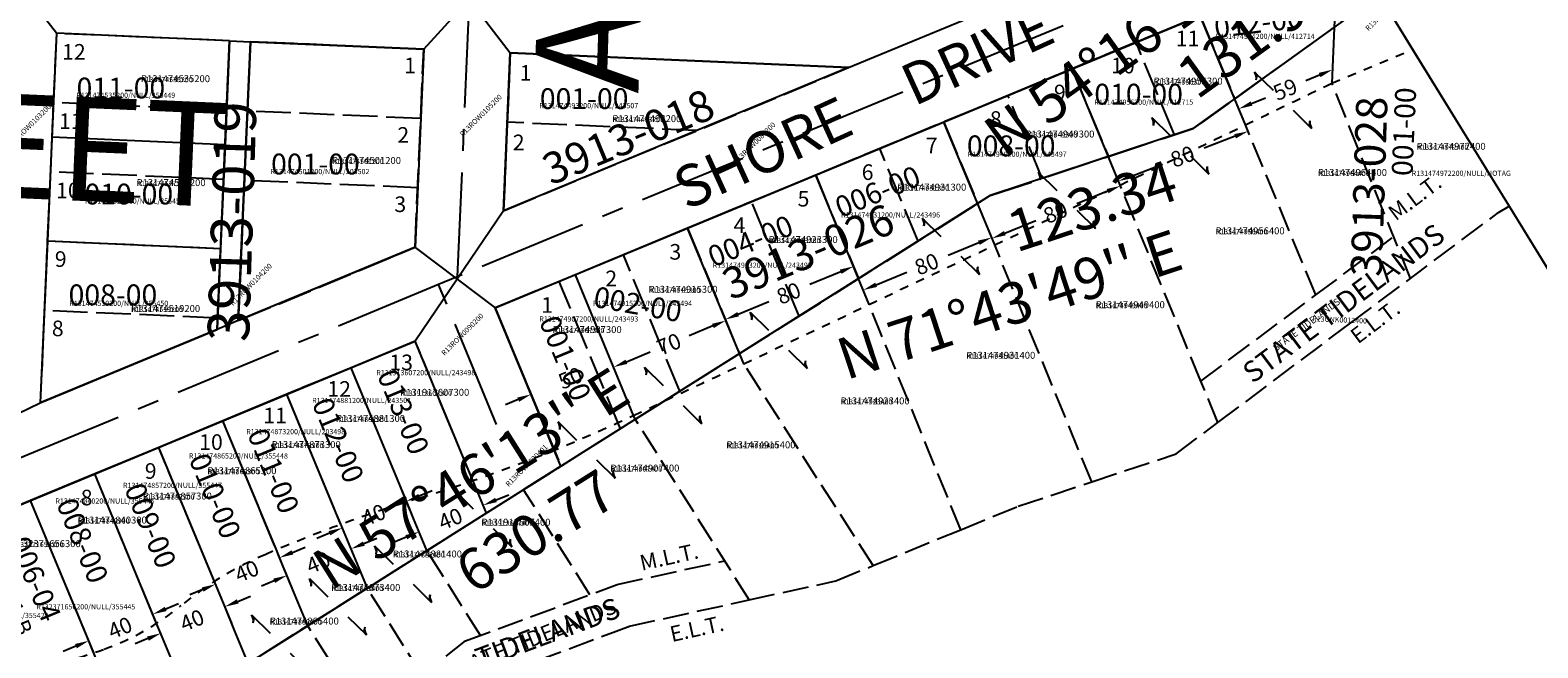
# Model space of a CAD drawing. Extents: x 1195711 to 1203009, y 209564 to 217043.
# Drawn here: x 1201446 to 1202316, y 212088 to 212444 of the extents above; entities that cross this region are included whole.
import ezdxf

# ---------------------------------------------------------------- set-up
doc = ezdxf.new("R2010")
doc.units = 0
doc.header["$LTSCALE"] = 50
doc.header["$MEASUREMENT"] = 0
for name, pattern in [('CENTER', [2, 1.25, -0.25, 0.25, -0.25]), ('MEANDER', [0.7, 0.5, -0.2]), ('PLAT-LINE', [0.5, 0.4, -0.1]), ('SECTION', [2.5, 1.25, -0.25, 0.25, -0.25, 0.25, -0.25]), ('SHORELINE', [0.2, 0.1, -0.1]), ('TIDELAND', [0.4, 0.3, -0.1]), ('TOWNSHIP', [3, 1.25, -0.25, 0.25, -0.25, 0.25, -0.25, 0.25, -0.25])]:
    doc.linetypes.add(name, pattern=pattern)
for name, color, linetype in [('BIG-NAME', 15, 'CONTINUOUS'), ('LINK', 7, 'CONTINUOUS'), ('LITTORAL', 2, 'TIDELAND'), ('LITTORAL-TEXT', 7, 'CONTINUOUS'), ('MEANDER', 14, 'MEANDER'), ('NOTATION', 3, 'CONTINUOUS'), ('PARCEL-ID', 7, 'CONTINUOUS'), ('PLAT-BOUNDARY', 8, 'CONTINUOUS'), ('PLAT-LINE', 4, 'PLAT-LINE'), ('PROC-NO', 4, 'CONTINUOUS'), ('PROC-NO-ORIG', 40, 'CONTINUOUS'), ('ROAD-NAME', 3, 'CONTINUOUS'), ('ROW', 3, 'CONTINUOUS'), ('ROW-CL', 11, 'CENTER'), ('SHORELINE', 6, 'SHORELINE'), ('SHORT-PLAT', 9, 'CONTINUOUS'), ('SUB', 4, 'CONTINUOUS'), ('SUB-TEXT', 7, 'CONTINUOUS'), ('TAX-LOT', 2, 'CONTINUOUS'), ('WFT', 15, 'CONTINUOUS')]:
    doc.layers.add(name, color=color, linetype=linetype)
doc.styles.add('L0', font='SIMPLEX', dxfattribs={"oblique": 15})

# ---------------------------------------------------------------- blocks, each defined once
blk = doc.blocks.new('LINK')
at = {"layer": 'LINK'}
for p, q in [((-92.5, 0), (-32.5, 0)), ((32.5, 0), (92.5, 0))]:
    blk.add_line(p, q, dxfattribs=at)
for centre, start, end in [((-98.3, -25.5), 36.6236, 77.1117), ((-98.8, -24.9), 35.0173, 72.1899), ((-99.2, -24.3), 33.2793, 67.9676), ((-100, -22.9), 29.7812, 61.038), ((-100.4, -22.3), 28.2005, 58.2998), ((-100.8, -21.5), 26.3252, 55.2571), ((-101, -21.2), 25.5084, 53.9882), ((99.2, 24.3), 213.2793, 247.9676), ((98.8, 24.9), 215.0173, 252.1899), ((98.3, 25.5), 216.6236, 257.1117), ((100.8, 21.5), 206.3252, 235.2571), ((100.4, 22.3), 208.2004, 238.2998), ((100, 22.9), 209.7812, 241.038), ((99.7, 23.5), 211.2143, 243.7007), ((101, 21.2), 205.5084, 233.9881), ((-99.7, -23.5), 31.2143, 63.7008)]:
    blk.add_arc(centre, 26.2, start, end, dxfattribs=at)

msp = doc.modelspace()

# ---------------------------------------------------------------- linework, layer by layer
at = {"layer": 'LITTORAL', "color": 12, "linetype": 'TOWNSHIP'}
for p, q in [((1202243.54, 212432.9), (1202285.57, 212364.56)), ((1202299.17, 212342.46), (1202385.19, 212202.61))]:
    msp.add_line(p, q, dxfattribs=at)
at = {"layer": 'LITTORAL'}
for p, q in [((1202242.22, 212300.89), (1202196.97, 212413.51)), ((1202187.73, 212291.34), (1202147.11, 212389.43)), ((1202121.41, 212241.71), (1202074.88, 212354.72)), ((1202207.88, 212275.19), (1202293.12, 212338.98)), ((1202293.12, 212338.98), (1202299.17, 212342.46)), ((1202058.48, 212183.56), (1202002.56, 212320.18)), ((1202187.73, 212291.34), (1202232.57, 212324.9)), ((1202121.41, 212241.71), (1202187.73, 212291.34)), ((1201982.99, 212155.96), (1201930.15, 212285.8)), ((1201932.46, 212135.26), (1201857.82, 212251.66)), ((1202131.26, 212217.77), (1202121.41, 212241.71)), ((1201860.99, 212115.47), (1201795.33, 212219.62)), ((1201769.15, 212118.47), (1201730.96, 212179.04)), ((1201706.01, 212094.97), (1201675.18, 212143.87)), ((1201672.43, 212072.13), (1201640.85, 212122.23)), ((1201697.51, 212091.81), (1201774.05, 212120.29)), ((1201640.33, 212046.95), (1201606.52, 212100.58)), ((1201576.14, 211996.59), (1201697.51, 212091.81)), ((1201719.63, 212073.36), (1201782.77, 212096.86))]:
    msp.add_line(p, q, dxfattribs=at)
at = {"layer": 'LITTORAL', "color": 12, "linetype": 'SECTION'}
msp.add_line((1202285.57, 212364.56), (1202299.17, 212342.46), dxfattribs=at)
at = {"layer": 'LITTORAL', "color": 5}
for p, q in [((1201795.33, 212219.62), (1201794.39, 212221.89)), ((1201752.42, 212192.57), (1201748.56, 212201.86)), ((1201709.5, 212165.51), (1201701.72, 212184.29)), ((1201675.18, 212143.87), (1201663.54, 212171.94)), ((1201640.85, 212122.23), (1201625.61, 212158.98)), ((1201606.52, 212100.58), (1201588.38, 212144.34)), ((1201572.19, 212078.94), (1201552.65, 212126.08)), ((1201537.86, 212057.3), (1201519.35, 212101.95))]:
    msp.add_line(p, q, dxfattribs=at)
at = {"layer": 'LITTORAL', "color": 5, "linetype": 'MEANDER'}
for p, q in [((1201752.42, 212192.57), (1201730.96, 212179.04)), ((1201730.96, 212179.04), (1201709.5, 212165.51))]:
    msp.add_line(p, q, dxfattribs=at)
at = {"layer": 'LITTORAL'}
for points in [[(1202197.6, 212267.49), (1202207.88, 212275.19)], [(1202131.26, 212217.77), (1202197.6, 212267.49)], [(1202058.48, 212183.56), (1202107.12, 212199.69), (1202131.26, 212217.77)], [(1201982.99, 212155.96), (1202016, 212169.48), (1202058.48, 212183.56)], [(1201932.46, 212135.26), (1201982.99, 212155.96)], [(1201774.05, 212120.29), (1201784.92, 212124.34), (1201846.82, 212137.95)], [(1201860.99, 212115.47), (1201911, 212126.47), (1201932.46, 212135.26)], [(1201782.77, 212096.86), (1201792, 212100.3), (1201860.99, 212115.47)]]:
    msp.add_lwpolyline(points, dxfattribs=at)
at = {"layer": 'MEANDER'}
msp.add_lwpolyline([(1199380.23, 214277.59), (1199940.14, 213258.27), (1200806.75, 212093.52), (1201466.37, 212012.23), (1201999.95, 212348.62), (1202117.07, 212387.29), (1202224.2, 212464.35)], dxfattribs=at)
at = {"layer": 'PLAT-BOUNDARY'}
for p, q in [((1202224.2, 212464.35), (1202117.07, 212387.29)), ((1202117.07, 212387.29), (1201999.95, 212348.62)), ((1201999.95, 212348.62), (1201466.37, 212012.23))]:
    msp.add_line(p, q, dxfattribs=at)
at = {"layer": 'PLAT-LINE'}
for p, q in [((1202200.07, 212485.1), (1201714.58, 212283.83)), ((1202121.03, 212452.33), (1202140.9, 212404.43)), ((1201461.52, 212442.22), (1201452.29, 212229.21)), ((1201561.43, 212437.89), (1201461.52, 212442.22)), ((1202198.37, 212445.77), (1202117.07, 212387.29)), ((1201554.22, 212271.47), (1201561.43, 212437.89)), ((1201573.42, 212437.37), (1201566.45, 212276.54)), ((1201673.32, 212433.04), (1201573.42, 212437.37)), ((1201668.37, 212318.79), (1201673.32, 212433.04)), ((1201723.28, 212430.87), (1201719.34, 212339.92)), ((1201918.31, 212422.42), (1201723.28, 212430.87)), ((1202106.19, 212383.7), (1202084.08, 212437.02)), ((1201719.34, 212339.92), (1201918.31, 212422.42)), ((1202047.13, 212421.7), (1202068.1, 212371.12)), ((1202030.01, 212358.55), (1202010.18, 212406.38)), ((1201559.7, 212397.93), (1201459.79, 212402.26)), ((1201671.59, 212393.08), (1201571.69, 212397.41)), ((1201830.88, 212386.17), (1201721.55, 212390.91)), ((1201973.23, 212391.06), (1201992.72, 212344.06)), ((1202117.07, 212387.29), (1201999.95, 212348.62)), ((1201958.39, 212322.42), (1201936.28, 212375.74)), ((1201557.97, 212357.96), (1201458.06, 212362.3)), ((1201669.86, 212353.11), (1201569.95, 212357.45)), ((1201899.33, 212360.42), (1201924.06, 212300.78)), ((1201999.95, 212348.62), (1201466.37, 212012.23)), ((1201889.73, 212279.14), (1201862.38, 212345.1)), ((1201825.43, 212329.78), (1201855.4, 212257.49)), ((1201556.23, 212318), (1201456.33, 212322.33)), ((1201566.45, 212276.54), (1201668.37, 212318.8)), ((1201821.07, 212235.85), (1201788.48, 212314.46)), ((1201786.74, 212214.21), (1201751.53, 212299.14)), ((1201554.5, 212278.04), (1201454.6, 212282.37)), ((1201714.58, 212283.83), (1201752.42, 212192.57)), ((1201452.29, 212229.21), (1201554.22, 212271.47)), ((1201668.39, 212264.68), (1201410.73, 212157.85)), ((1201709.5, 212165.51), (1201668.39, 212264.68)), ((1201675.18, 212143.87), (1201631.44, 212249.36)), ((1201640.85, 212122.23), (1201594.49, 212234.04)), ((1201606.52, 212100.58), (1201557.54, 212218.72)), ((1201572.19, 212078.94), (1201520.59, 212203.4)), ((1201537.86, 212057.3), (1201483.64, 212188.08)), ((1201503.53, 212035.66), (1201446.69, 212172.76))]:
    msp.add_line(p, q, dxfattribs=at)
at = {"layer": 'ROW'}
for p, q in [((1201714.58, 212283.83), (1202200.07, 212485.1)), ((1202200.07, 212485.1), (1202196.97, 212413.51)), ((1201461.52, 212442.22), (1201452.29, 212229.21)), ((1201561.43, 212437.89), (1201461.52, 212442.22)), ((1201554.22, 212271.47), (1201561.43, 212437.89)), ((1201566.45, 212276.54), (1201573.42, 212437.37)), ((1201573.42, 212437.37), (1201673.32, 212433.04)), ((1201673.32, 212433.04), (1201668.37, 212318.79)), ((1201719.34, 212339.92), (1201723.28, 212430.87)), ((1201723.28, 212430.87), (1201918.31, 212422.42)), ((1201918.31, 212422.42), (1201719.34, 212339.92)), ((1201668.37, 212318.79), (1201566.45, 212276.54)), ((1201714.58, 212283.83), (1201738.45, 212226.26)), ((1201452.29, 212229.21), (1201554.22, 212271.47)), ((1201410.73, 212157.85), (1201668.39, 212264.68)), ((1201692.02, 212207.68), (1201668.39, 212264.68))]:
    msp.add_line(p, q, dxfattribs=at)
at = {"layer": 'ROW-CL'}
for p, q in [((1202226.75, 212523.22), (1201692.66, 212301.8)), ((1201699.6, 212461.93), (1201692.66, 212301.8)), ((1201692.66, 212301.8), (1201681.91, 212297.34)), ((1201681.91, 212297.34), (1201425.62, 212191.09)), ((1201715.35, 212216.69), (1201681.91, 212297.34))]:
    msp.add_line(p, q, dxfattribs=at)
at = {"layer": 'SHORELINE', "color": 2}
msp.add_line((1202196.97, 212413.51), (1202243.54, 212432.9), dxfattribs=at)
at = {"layer": 'SHORELINE'}
for points in [[(1202196.97, 212413.51, -0.000401), (1202147.11, 212389.43, -0.000401)], [(1202147.11, 212389.43, -0.00058), (1202074.9, 212354.73, -0.00058)], [(1202074.9, 212354.73, -0.00058), (1202002.61, 212320.2, -0.00058)], [(1202002.61, 212320.2, -0.00058), (1201930.15, 212285.8, -0.00058)], [(1201930.15, 212285.8, -0.000579), (1201857.82, 212251.66, -0.000579)], [(1201857.82, 212251.66, -0.000507), (1201794.39, 212221.89, -0.000507)], [(1201794.39, 212221.89, -0.000005), (1201793.74, 212221.59, -0.034942), (1201670.98, 212174.27, 0.026667), (1201582.24, 212141.74, 0.070152), (1201533.43, 212112.16, -0.084896), (1201489.06, 212087.02, -0.102461), (1201385.53, 212072.23, 0.000639), (1201383.44, 212072.36, 0.000639)]]:
    msp.add_lwpolyline(points, format="xyb", dxfattribs=at)
at = {"layer": 'SUB', "color": 7}
msp.add_line((1202224.2, 212464.35), (1202385.19, 212202.61), dxfattribs=at)
at = {"layer": 'SUB-TEXT'}
msp.add_lwpolyline([(1202224.2, 212464.35, 0, 9, 0), (1202248.77, 212438.04, 0, 0, 0), (1202377.78, 212299.97, 0, 0, 0), (1202413.78, 212299.97, 0, 0, 0)], format="xyseb", dxfattribs=at)
at = {"layer": 'TAX-LOT', "color": 5}
for p, q in [((1202200.07, 212485.1), (1202196.97, 212413.51)), ((1202121.03, 212452.33), (1202047.13, 212421.7)), ((1202147.11, 212389.43), (1202121.03, 212452.33)), ((1201461.52, 212442.22), (1201458.93, 212382.28)), ((1201561.43, 212437.89), (1201461.52, 212442.22)), ((1201561.43, 212437.89), (1201558.83, 212377.95)), ((1201573.42, 212437.37), (1201566.45, 212276.54)), ((1201673.32, 212433.04), (1201573.42, 212437.37)), ((1201673.32, 212433.04), (1201668.37, 212318.79)), ((1201723.28, 212430.87), (1201719.34, 212339.92)), ((1201918.31, 212422.42), (1201723.28, 212430.87)), ((1201918.31, 212422.42), (1201719.34, 212339.92)), ((1202047.13, 212421.7), (1201973.23, 212391.06)), ((1202074.9, 212354.73), (1202047.13, 212421.7)), ((1201973.23, 212391.06), (1201899.33, 212360.42)), ((1202002.61, 212320.2), (1201973.23, 212391.06)), ((1201458.93, 212382.28), (1201456.33, 212322.33)), ((1201558.83, 212377.95), (1201458.93, 212382.28)), ((1201558.83, 212377.95), (1201556.23, 212318)), ((1201899.33, 212360.42), (1201825.43, 212329.78)), ((1201930.25, 212285.85), (1201899.33, 212360.42)), ((1201825.43, 212329.78), (1201760.77, 212302.97)), ((1201849.76, 212271.1), (1201825.43, 212329.78)), ((1201456.33, 212322.33), (1201452.29, 212229.21)), ((1201556.23, 212318), (1201456.33, 212322.33)), ((1201556.23, 212318), (1201554.22, 212271.47)), ((1201668.37, 212318.8), (1201566.45, 212276.54)), ((1201760.77, 212302.97), (1201714.58, 212283.83)), ((1201794.39, 212221.89), (1201760.77, 212302.97)), ((1201748.56, 212201.86), (1201714.58, 212283.83)), ((1201554.22, 212271.47), (1201452.29, 212229.21)), ((1201857.82, 212251.66), (1201849.76, 212271.1)), ((1201668.39, 212264.68), (1201631.44, 212249.36)), ((1201701.72, 212184.29), (1201668.39, 212264.68)), ((1201631.44, 212249.36), (1201594.49, 212234.04)), ((1201663.54, 212171.94), (1201631.44, 212249.36)), ((1201594.49, 212234.04), (1201557.54, 212218.72)), ((1201625.61, 212158.98), (1201594.49, 212234.04)), ((1201557.54, 212218.72), (1201520.59, 212203.4)), ((1201588.38, 212144.34), (1201557.54, 212218.72)), ((1201520.59, 212203.4), (1201483.64, 212188.08)), ((1201552.65, 212126.08), (1201520.59, 212203.4)), ((1201483.64, 212188.08), (1201446.69, 212172.76)), ((1201519.35, 212101.95), (1201483.64, 212188.08)), ((1201446.69, 212172.76), (1201410.73, 212157.85)), ((1201483.1, 212084.95), (1201446.69, 212172.76))]:
    msp.add_line(p, q, dxfattribs=at)
at = {"layer": 'TAX-LOT', "color": 4}
for p, q in [((1201918.31, 212422.42), (1202049.46, 212476.79)), ((1201461.52, 212442.22), (1201437.84, 212473.28)), ((1201673.32, 212433.04), (1201699.6, 212461.93)), ((1201699.6, 212461.93), (1201723.28, 212430.87)), ((1201561.43, 212437.89), (1201573.42, 212437.37)), ((1201719.34, 212339.92), (1201692.61, 212300.45)), ((1201668.37, 212318.79), (1201692.61, 212300.45)), ((1201692.61, 212300.45), (1201668.39, 212264.68)), ((1201692.61, 212300.45), (1201714.58, 212283.83)), ((1201566.45, 212276.54), (1201554.22, 212271.47)), ((1201401.18, 212204.61), (1201452.29, 212229.21))]:
    msp.add_line(p, q, dxfattribs=at)
at = {"layer": 'TAX-LOT', "color": 12, "linetype": 'TOWNSHIP'}
msp.add_line((1202224.2, 212464.35), (1202243.54, 212432.9), dxfattribs=at)
at = {"layer": 'WFT'}
for p, q in [((1202189.92, 212418.17), (1202181.98, 212414.84)), ((1202150.67, 212401.75), (1202158.61, 212405.07)), ((1202141.18, 212382.84), (1202123.26, 212375.96)), ((1202081.41, 212359.88), (1202099.33, 212366.76)), ((1202067.67, 212351.21), (1202049.91, 212343.95)), ((1202008.43, 212326.96), (1202026.19, 212334.23)), ((1201993.4, 212321.43), (1201975.64, 212314.16)), ((1201913.76, 212304.74), (1201896.04, 212297.39)), ((1201934.16, 212297.18), (1201951.92, 212304.45)), ((1201854.64, 212280.23), (1201872.36, 212287.57)), ((1201840.11, 212273.48), (1201826.43, 212267.81)), ((1201790.23, 212252.8), (1201803.91, 212258.47)), ((1201727.84, 212230.95), (1201720.45, 212227.88)), ((1201670.76, 212175.4), (1201678.15, 212178.47)), ((1201715.02, 212173.1), (1201722.41, 212176.16)), ((1201619.03, 212153.96), (1201611.64, 212150.89)), ((1201597.64, 212142.88), (1201605.03, 212145.95)), ((1201638.84, 212147.95), (1201646.23, 212151.01)), ((1201663.29, 212151.65), (1201655.9, 212148.59)), ((1201587.11, 212126.5), (1201579.72, 212123.44)), ((1201545.91, 212121.44), (1201538.52, 212118.37)), ((1201566.07, 212114.59), (1201573.46, 212117.66)), ((1201524.56, 212110.27), (1201531.95, 212113.33)), ((1201514.34, 212093.15), (1201506.95, 212090.08)), ((1201472.83, 212088.82), (1201465.44, 212085.76))]:
    msp.add_line(p, q, dxfattribs=at)
for points in [[(1202189.41, 212419.4), (1202190.44, 212416.94), (1202197.3, 212421.26)], [(1202150.15, 212402.98), (1202151.18, 212400.52), (1202143.29, 212398.66)], [(1202140.71, 212384.09), (1202141.66, 212381.6), (1202148.65, 212385.71)], [(1202080.93, 212361.12), (1202081.89, 212358.63), (1202073.94, 212357.01)], [(1202067.17, 212352.45), (1202068.18, 212349.98), (1202075.08, 212354.25)], [(1202007.92, 212328.2), (1202008.93, 212325.73), (1202001.02, 212323.93)], [(1201992.9, 212322.67), (1201993.91, 212320.2), (1202000.81, 212324.46)], [(1201913.25, 212305.97), (1201914.27, 212303.51), (1201921.15, 212307.8)], [(1201933.65, 212298.42), (1201934.67, 212295.95), (1201926.76, 212294.15)], [(1201839.6, 212274.71), (1201840.62, 212272.25), (1201847.5, 212276.54)], [(1201854.13, 212281.46), (1201855.15, 212279), (1201847.25, 212277.16)], [(1201789.72, 212254.03), (1201790.74, 212251.57), (1201782.84, 212249.74)], [(1201727.33, 212232.18), (1201728.35, 212229.72), (1201735.23, 212234.01)], [(1201670.25, 212176.63), (1201671.27, 212174.17), (1201663.37, 212172.34)], [(1201714.51, 212174.33), (1201715.53, 212171.87), (1201707.63, 212170.03)], [(1201618.52, 212155.19), (1201619.54, 212152.72), (1201626.42, 212157.02)], [(1201662.78, 212152.88), (1201663.8, 212150.42), (1201670.68, 212154.72)], [(1201597.13, 212144.11), (1201598.15, 212141.65), (1201590.25, 212139.82)], [(1201638.33, 212149.18), (1201639.35, 212146.72), (1201631.45, 212144.88)], [(1201586.6, 212127.73), (1201587.62, 212125.27), (1201594.5, 212129.57)], [(1201545.4, 212122.67), (1201546.42, 212120.2), (1201553.3, 212124.5)], [(1201524.05, 212111.5), (1201525.07, 212109.04), (1201517.17, 212107.2)], [(1201565.56, 212115.83), (1201566.58, 212113.36), (1201558.68, 212111.53)], [(1201472.32, 212090.05), (1201473.34, 212087.59), (1201480.22, 212091.88)], [(1201513.83, 212094.38), (1201514.85, 212091.92), (1201521.73, 212096.21)]]:
    msp.add_solid(points, dxfattribs=at)

# ---------------------------------------------------------------- block references
at = {"layer": 'LINK', "xscale": 0.25, "yscale": 0.25, "zscale": 0.25, "rotation": 315.3194668091133}
for p in [(1202168.85, 212403.64), (1202109.62, 212377.32), (1202044.15, 212345.89), (1201977.27, 212319.34), (1201877.93, 212265.23), (1201817.13, 212233.36), (1201767.25, 212201.92), (1201707.69, 212162.28), (1201661.48, 212130.31), (1201623.85, 212111.51), (1201590.53, 212090.51)]:
    msp.add_blockref('LINK', p, dxfattribs=at)

# ---------------------------------------------------------------- texts
at = {"layer": 'BIG-NAME', "style": 'L0', "oblique": 15}
for s, rotation, p in [('AVENUE', 88.16742, (1201797.11, 212407.29)), ('EAST 9TH STREET', 357.50642, (1200878.44, 212371.59))]:
    msp.add_text(s, height=60, rotation=rotation, dxfattribs=at).set_placement(p)
at = {"layer": 'LITTORAL-TEXT', "style": 'L0', "oblique": 15}
for s, rotation, p in [('M.L.T.', 36.80936, (1202233.77, 212333.73)), ('E.L.T.', 36.80936, (1202212, 212262.76)), ('M.L.T.', 12.40369, (1201799.05, 212132.23)), ('E.L.T.', 12.40369, (1201816.46, 212091.14))]:
    msp.add_text(s, height=9, rotation=rotation, dxfattribs=at).set_placement(p)
at = {"layer": 'NOTATION', "style": 'L0', "oblique": 15}
for height, rotation, p in [(4, 36.80936, (1202164.84, 212258.65)), (9, 22.13283, (1201688.32, 212068.9))]:
    msp.add_text('STATE TIDELANDS', height=height, rotation=rotation, dxfattribs=at).set_placement(p)
at = {"layer": 'PARCEL-ID', "style": 'L0', "oblique": 15}
for s, rotation, p in [('012-00', 7.12352, (1202129.9, 212439.38)), ('001-00', 87.51881, (1202243.39, 212359.71)), ('006-00', 22.51813, (1201913.78, 212335.64)), ('004-00', 22.51813, (1201840.4, 212307.13)), ('STATE TIDELANDS', 36.80936, (1202151.27, 212239.86)), ('002-00', 349.75407, (1201770.59, 212284.61)), ('001-00', 292.51813, (1201739.65, 212276.17)), ('013-00', 292.51813, (1201646.29, 212245.21)), ('012-00', 292.51813, (1201608.69, 212228.87)), ('011-00', 292.51813, (1201571.4, 212211.21)), ('010-00', 292.51813, (1201537.71, 212196.72)), ('009-00', 292.51813, (1201500.49, 212179.64)), ('008-00', 292.51813, (1201461.29, 212171)), ('006-04', 292.51813, (1201433.99, 212148.92)), ('TIDELANDS', 20.41255, (1201706.01, 212075.52))]:
    msp.add_text(s, height=12, rotation=rotation, dxfattribs=at).set_placement(p)
for s, p in [('011-00', (1201473.18, 212404.66)), ('010-00', (1202060, 212401.13)), ('001-00', (1201740.28, 212398.55)), ('008-00', (1201986.52, 212371.33)), ('001-00', (1201585.32, 212360.83)), ('010-00', (1201477.77, 212343.51)), ('008-00', (1201468.59, 212285.41))]:
    msp.add_text(s, height=12, dxfattribs=at).set_placement(p)
at = {"layer": 'PLAT-LINE', "style": 'L0', "oblique": 15}
for s, p in [('11', (1202106.93, 212434.72)), ('12', (1201464.82, 212427.02)), ('1', (1201662.08, 212419.18)), ('1', (1201728.65, 212414.87)), ('10', (1202069.68, 212419.11)), ('9', (1202036.71, 212403.6)), ('11', (1201463.09, 212387.06)), ('8', (1201999.76, 212388.29)), ('2', (1201658.14, 212379.11)), ('2', (1201724.71, 212374.8)), ('7', (1201962.81, 212372.97)), ('6', (1201925.86, 212357.65)), ('10', (1201461.36, 212347.09)), ('3', (1201656.41, 212339.15)), ('5', (1201888.91, 212342.33)), ('4', (1201851.96, 212327.01)), ('3', (1201815.01, 212311.69)), ('9', (1201460.66, 212307.52)), ('2', (1201778.06, 212296.37)), ('1', (1201741.11, 212281.05)), ('8', (1201458.93, 212267.56)), ('13', (1201653.51, 212247.94)), ('12', (1201617.77, 212232.62)), ('11', (1201580.82, 212217.3)), ('10', (1201543.87, 212201.98)), ('9', (1201512.52, 212185.31)), ('8', (1201475.57, 212169.99))]:
    msp.add_text(s, height=9, dxfattribs=at).set_placement(p)
for s, height, rotation, p in [('3913-018', 18, 22.51813, (1201746.73, 212354.36)), ('3913-028', 18, 88.16771, (1202225.75, 212301.65)), ('3913-019', 24, 88.16771, (1201572.56, 212264.05)), ('3913-026', 18, 22.51813, (1201850.43, 212288.11))]:
    msp.add_text(s, height=height, rotation=rotation, dxfattribs=at).set_placement(p)
at = {"layer": 'PROC-NO', "style": 'L0', "oblique": 15}
for s, rotation, p in [('R13ROW0086200', 45, (1202218.05, 212443.37)), ('R13ROW0105200', 45, (1201695.89, 212382.36)), ('R13ROW0103200', 45, (1201435.94, 212376.73)), ('R13ROW0089200', 45, (1201853.66, 212366.36)), ('R13ROW0104200', 45, (1201563.33, 212284.91)), ('R13ROW0090200', 45, (1201685.31, 212256.1)), ('R13UNK0012400', 357.50471, (1202185.57, 212276.19)), ('R13ROW0090401', 45, (1201722.32, 212180.5))]:
    msp.add_text(s, height=3, rotation=rotation, dxfattribs=at).set_placement(p)
for s, p in [('R131474535200', (1201510.32, 212414.05)), ('R131474956300', (1202094.16, 212412.66)), ('R131474493200', (1201782.08, 212391.01)), ('R131474949300', (1202020.25, 212382.14)), ('R131474972400', (1202245.82, 212375.04)), ('R131474501200', (1201620.42, 212366.88)), ('R131474964400', (1202188.91, 212359.97)), ('R131474527200', (1201507.77, 212354.11)), ('R131474931300', (1201946.37, 212351.49)), ('R131474956400', (1202129.92, 212326.3)), ('R131474923300', (1201872.22, 212321.27)), ('R131474915300', (1201802.95, 212292.59)), ('R131474519200', (1201504.62, 212281.52)), ('R131474949400', (1202060.82, 212283.69)), ('R131474907300', (1201747.67, 212269.36)), ('R131474931400', (1201986.15, 212254.53)), ('R131913607300', (1201659.8, 212233.19)), ('R131474923400', (1201913.7, 212228.23)), ('R131474881300', (1201622.77, 212218.12)), ('R131474873300', (1201585.69, 212203.03)), ('R131474915400', (1201847.88, 212202.89)), ('R131474865300', (1201548.63, 212187.98)), ('R131474907400', (1201780.95, 212189.5)), ('R131474857300', (1201511.38, 212173.36)), ('R131474840300', (1201473.86, 212159.52)), ('R131913607400', (1201706.62, 212158.27)), ('R132371656300', (1201435.77, 212145.91)), ('R131474881400', (1201655.57, 212139.95)), ('R131474873400', (1201620.05, 212120.61)), ('R131474865400', (1201584.58, 212101.27))]:
    msp.add_text(s, height=3, dxfattribs=at).set_placement(p)
at = {"layer": 'PROC-NO-ORIG', "style": 'L0', "oblique": 15}
for s, height, p in [('R131474964200/NULL/412714', 3, (1202130, 212439)), ('R131474535200', 4, (1201510.32, 212414.05)), ('R131474956300', 4, (1202094.16, 212412.66)), ('R131474535200/NULL/355449', 3, (1201473, 212405)), ('R131474956200/NULL/412715', 3, (1202060, 212401)), ('R131474493200/NULL/243507', 3, (1201740, 212399)), ('R131474493200', 4, (1201782.08, 212391.01)), ('R131474949300', 4, (1202020.25, 212382.14)), ('R131474972400', 4, (1202245.82, 212375.04)), ('R131474501200', 4, (1201620.42, 212366.88)), ('R131474949200/NULL/243497', 3, (1201987, 212371)), ('R131474501200/NULL/203502', 3, (1201585, 212361)), ('R131474964400', 4, (1202188.91, 212359.97)), ('R131474972200/NULL/NOTAG', 3, (1202243, 212360)), ('R131474527200', 4, (1201507.77, 212354.11)), ('R131474931300', 4, (1201946.37, 212351.49)), ('R131474527200/NULL/355451', 3, (1201478, 212344)), ('R131474931200/NULL/243496', 3, (1201914, 212336)), ('R131474956400', 4, (1202129.92, 212326.3)), ('R131474923300', 4, (1201872.22, 212321.27)), ('R131474923200/NULL/243495', 3, (1201840, 212307)), ('R131474915300', 4, (1201802.95, 212292.59)), ('R131474519200/NULL/355450', 3, (1201469, 212285)), ('R131474519200', 4, (1201504.62, 212281.52)), ('R131474915200/NULL/243494', 3, (1201771, 212285)), ('R131474949400', 4, (1202060.82, 212283.69)), ('R131474907200/NULL/243493', 3, (1201740, 212276)), ('R131474907300', 4, (1201747.67, 212269.36)), ('R131474931400', 4, (1201986.15, 212254.53)), ('R131913607200/NULL/243498', 3, (1201646, 212245)), ('R131474881200/NULL/243501', 3, (1201609, 212229)), ('R131913607300', 4, (1201659.8, 212233.19)), ('R131474923400', 4, (1201913.7, 212228.23)), ('R131474881300', 4, (1201622.77, 212218.12)), ('R131474873200/NULL/203498', 3, (1201571, 212211)), ('R131474873300', 4, (1201585.69, 212203.03)), ('R131474915400', 4, (1201847.88, 212202.89)), ('R131474865200/NULL/355448', 3, (1201538, 212197)), ('R131474865300', 4, (1201548.63, 212187.98)), ('R131474907400', 4, (1201780.95, 212189.5)), ('R131474857200/NULL/355447', 3, (1201500, 212180)), ('R131474840200/NULL/355446', 3, (1201461, 212171)), ('R131474857300', 4, (1201511.38, 212173.36)), ('R131474840300', 4, (1201473.86, 212159.52)), ('R131913607400', 4, (1201706.62, 212158.27)), ('R132371656300', 4, (1201435.77, 212145.91)), ('R131474881400', 4, (1201655.57, 212139.95)), ('R131474873400', 4, (1201620.05, 212120.61)), ('R132371656200/NULL/355445', 3, (1201450, 212110)), ('R132371649200/NULL/355422', 3, (1201400, 212105)), ('R131474865400', 4, (1201584.58, 212101.27))]:
    msp.add_text(s, height=height, dxfattribs=at).set_placement(p)
at = {"layer": 'ROAD-NAME', "style": 'L0', "oblique": 15}
msp.add_text('SHORE     DRIVE', height=24, rotation=24.53332, dxfattribs=at).set_placement((1201824.71, 212339.98))
at = {"layer": 'SHORT-PLAT', "style": 'L0', "oblique": 15}
msp.add_text('3247961-B', height=9, rotation=292.51813, dxfattribs=at).set_placement((1201416.81, 212149.72))
at = {"layer": 'SUB-TEXT', "style": 'L0', "oblique": 15}
for s, rotation, p in [("N 54%%D16'18'' E", 35.72834, (1202007.98, 212370.05)), ('131.97', 35.72834, (1202119.09, 212403.53)), ('123.34', 18.26967, (1202014.99, 212315.68)), ("N 71%%D43'49'' E", 18.26967, (1201916.9, 212242.13)), ("N 57%%D46'13'' E", 32.22966, (1201619.7, 212120.38)), ('630.77', 32.22966, (1201702.09, 212118.28))]:
    msp.add_text(s, height=24, rotation=rotation, dxfattribs=at).set_placement(p)
at = {"layer": 'WFT', "style": 'L0', "oblique": 15}
for s, rotation, p in [('59', 22.69607, (1202165.51, 212403.08)), ('80', 21.01599, (1202106.11, 212364.54)), ('80', 22.26049, (1202033.01, 212332.17)), ('80', 22.26049, (1201958.74, 212302.38)), ('80', 22.51813, (1201879.19, 212285.54)), ('70', 22.51813, (1201810.16, 212256.19)), ('50', 22.51813, (1201753.32, 212236.64)), ('40', 22.51813, (1201639.89, 212157.73)), ('40', 22.51813, (1201684.15, 212155.43)), ('40', 22.51813, (1201607.97, 212130.28)), ('40', 22.51813, (1201566.77, 212125.21)), ('40', 22.51813, (1201535.2, 212096.92)), ('40', 22.51813, (1201493.69, 212092.6))]:
    msp.add_text(s, height=9, rotation=rotation, dxfattribs=at).set_placement(p)

doc.saveas('drawing.dxf')
